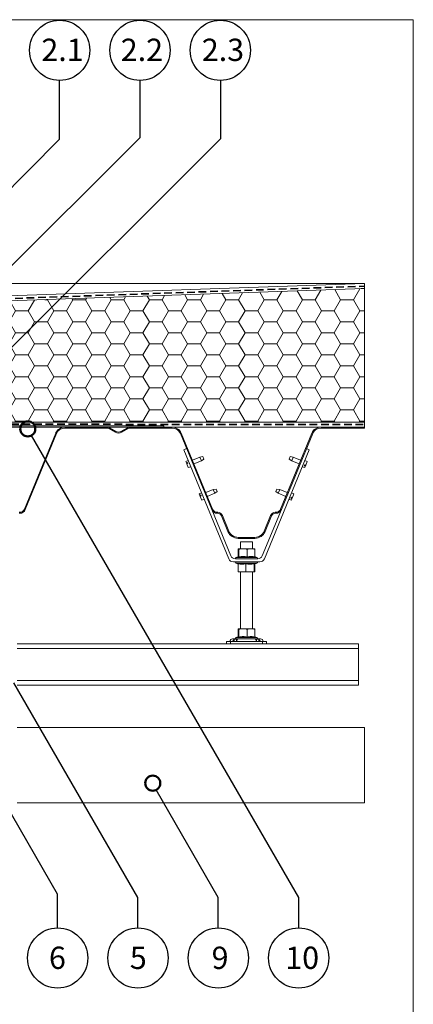
# Model space of a CAD drawing. Units: millimetres. Extents: x 108 to 1210, y 78 to 1700.
# Drawn here: x 818 to 1210, y 718 to 1700 of the extents above; entities that cross this region are included whole.
import ezdxf

# ---------------------------------------------------------------- set-up
doc = ezdxf.new("R2010")
doc.units = ezdxf.units.MM
doc.header["$LTSCALE"] = 6
doc.linetypes.add('HIDDEN', pattern=[1.905, 1.27, -0.635])
doc.layers.add('ABDICHTUNG', color=7, linetype='HIDDEN', lineweight=35)
doc.layers.add('PRODUKTKREISE', color=255, linetype='Continuous', lineweight=50)
doc.layers.add('BESCHRIFTUNG', color=7, linetype='Continuous')
doc.styles.add('SLDTEXTSTYLE0', font='TXT', dxfattribs={"width": 0.7})

# ---------------------------------------------------------------- blocks, each defined once
blk = doc.blocks.new('SW_HATCH_0')
at = {"color": 0, "linetype": 'Continuous', "lineweight": 18}
for p, q in [((0, 0), (3.29, 0)), ((-274.46, -11), (-273.63, -9.56)), ((-249.06, -11), (-250.37, -8.74)), ((-236.36, -11), (-234.75, -8.2)), ((-210.96, -11), (-213.02, -7.44)), ((-198.26, -11), (-195.86, -6.84)), ((-172.86, -11), (-175.67, -6.13)), ((-160.16, -11), (-156.98, -5.48)), ((-134.76, -11), (-138.32, -4.83)), ((-122.06, -11), (-118.09, -4.12)), ((-96.66, -11), (-100.98, -3.53)), ((-83.96, -11), (-79.21, -2.77)), ((-58.56, -11), (-63.63, -2.22)), ((-45.86, -11), (-40.33, -1.41)), ((-20.46, -11), (-26.28, -0.92)), ((-7.76, -11), (-1.44, -0.05)), ((-382.41, -22), (-384.79, -17.88)), ((-369.71, -22), (-364.36, -12.72)), ((-344.31, -22), (-349.96, -12.22)), ((-331.61, -22), (-325.48, -11.37)), ((-314.96, -11), (-312.56, -11)), ((-312.56, -11), (-312.51, -10.91)), ((-306.21, -22), (-312.56, -11)), ((-293.51, -22), (-287.16, -11)), ((-287.16, -11), (-287.71, -10.05)), ((-287.16, -11), (-274.46, -11)), ((-268.11, -22), (-274.46, -11)), ((-255.41, -22), (-249.06, -11)), ((-249.06, -11), (-236.36, -11)), ((-230.01, -22), (-236.36, -11)), ((-217.31, -22), (-210.96, -11)), ((-210.96, -11), (-198.26, -11)), ((-191.91, -22), (-198.26, -11)), ((-179.21, -22), (-172.86, -11)), ((-172.86, -11), (-160.16, -11)), ((-153.81, -22), (-160.16, -11)), ((-141.11, -22), (-134.76, -11)), ((-134.76, -11), (-122.06, -11)), ((-115.71, -22), (-122.06, -11)), ((-103.01, -22), (-96.66, -11)), ((-96.66, -11), (-83.96, -11)), ((-77.61, -22), (-83.96, -11)), ((-64.91, -22), (-58.56, -11)), ((-58.56, -11), (-45.86, -11)), ((-39.51, -22), (-45.86, -11)), ((-26.81, -22), (-20.46, -11)), ((-20.46, -11), (-7.76, -11)), ((-1.41, -22), (-7.76, -11)), ((-388.76, -33), (-382.41, -22)), ((-382.41, -22), (-369.71, -22)), ((-363.36, -33), (-369.71, -22)), ((-350.66, -33), (-344.31, -22)), ((-344.31, -22), (-331.61, -22)), ((-325.26, -33), (-331.61, -22)), ((-312.56, -33), (-306.21, -22)), ((-306.21, -22), (-293.51, -22)), ((-287.16, -33), (-293.51, -22)), ((-274.46, -33), (-268.11, -22)), ((-268.11, -22), (-255.41, -22)), ((-249.06, -33), (-255.41, -22)), ((-236.36, -33), (-230.01, -22)), ((-230.01, -22), (-217.31, -22)), ((-210.96, -33), (-217.31, -22)), ((-198.26, -33), (-191.91, -22)), ((-191.91, -22), (-179.21, -22)), ((-172.86, -33), (-179.21, -22)), ((-160.16, -33), (-153.81, -22)), ((-153.81, -22), (-141.11, -22)), ((-134.76, -33), (-141.11, -22)), ((-122.06, -33), (-115.71, -22)), ((-115.71, -22), (-103.01, -22)), ((-96.66, -33), (-103.01, -22)), ((-83.96, -33), (-77.61, -22)), ((-77.61, -22), (-64.91, -22)), ((-58.56, -33), (-64.91, -22)), ((-45.86, -33), (-39.51, -22)), ((-39.51, -22), (-26.81, -22)), ((-20.46, -33), (-26.81, -22)), ((-7.76, -33), (-1.41, -22)), ((-1.41, -22), (3.29, -22)), ((-391.21, -33), (-388.76, -33)), ((-382.41, -43.99), (-388.76, -33)), ((-369.71, -43.99), (-363.36, -33)), ((-363.36, -33), (-350.66, -33)), ((-344.31, -43.99), (-350.66, -33)), ((-331.61, -43.99), (-325.26, -33)), ((-325.26, -33), (-312.56, -33)), ((-306.21, -43.99), (-312.56, -33)), ((-293.51, -43.99), (-287.16, -33)), ((-287.16, -33), (-274.46, -33)), ((-268.11, -43.99), (-274.46, -33)), ((-255.41, -43.99), (-249.06, -33)), ((-249.06, -33), (-236.36, -33)), ((-230.01, -43.99), (-236.36, -33)), ((-217.31, -43.99), (-210.96, -33)), ((-210.96, -33), (-198.26, -33)), ((-191.91, -43.99), (-198.26, -33)), ((-179.21, -43.99), (-172.86, -33)), ((-172.86, -33), (-160.16, -33)), ((-153.81, -43.99), (-160.16, -33)), ((-141.11, -43.99), (-134.76, -33)), ((-134.76, -33), (-122.06, -33)), ((-115.71, -43.99), (-122.06, -33)), ((-103.01, -43.99), (-96.66, -33)), ((-96.66, -33), (-83.96, -33)), ((-77.61, -43.99), (-83.96, -33)), ((-64.91, -43.99), (-58.56, -33)), ((-58.56, -33), (-45.86, -33)), ((-39.51, -43.99), (-45.86, -33)), ((-26.81, -43.99), (-20.46, -33)), ((-20.46, -33), (-7.76, -33)), ((-1.41, -43.99), (-7.76, -33)), ((-388.76, -54.99), (-382.41, -43.99)), ((-382.41, -43.99), (-369.71, -43.99)), ((-363.36, -54.99), (-369.71, -43.99)), ((-350.66, -54.99), (-344.31, -43.99)), ((-344.31, -43.99), (-331.61, -43.99)), ((-325.26, -54.99), (-331.61, -43.99)), ((-312.56, -54.99), (-306.21, -43.99)), ((-306.21, -43.99), (-293.51, -43.99)), ((-287.16, -54.99), (-293.51, -43.99)), ((-274.46, -54.99), (-268.11, -43.99)), ((-268.11, -43.99), (-255.41, -43.99)), ((-249.06, -54.99), (-255.41, -43.99)), ((-236.36, -54.99), (-230.01, -43.99)), ((-230.01, -43.99), (-217.31, -43.99)), ((-210.96, -54.99), (-217.31, -43.99)), ((-198.26, -54.99), (-191.91, -43.99)), ((-191.91, -43.99), (-179.21, -43.99)), ((-172.86, -54.99), (-179.21, -43.99)), ((-160.16, -54.99), (-153.81, -43.99)), ((-153.81, -43.99), (-141.11, -43.99)), ((-134.76, -54.99), (-141.11, -43.99)), ((-122.06, -54.99), (-115.71, -43.99)), ((-115.71, -43.99), (-103.01, -43.99)), ((-96.66, -54.99), (-103.01, -43.99)), ((-83.96, -54.99), (-77.61, -43.99)), ((-77.61, -43.99), (-64.91, -43.99)), ((-58.56, -54.99), (-64.91, -43.99)), ((-45.86, -54.99), (-39.51, -43.99)), ((-39.51, -43.99), (-26.81, -43.99)), ((-20.46, -54.99), (-26.81, -43.99)), ((-7.76, -54.99), (-1.41, -43.99)), ((-1.41, -43.99), (3.29, -43.99)), ((-391.21, -54.99), (-388.76, -54.99)), ((-382.41, -65.99), (-388.76, -54.99)), ((-369.71, -65.99), (-363.36, -54.99)), ((-363.36, -54.99), (-350.66, -54.99)), ((-344.31, -65.99), (-350.66, -54.99)), ((-331.61, -65.99), (-325.26, -54.99)), ((-325.26, -54.99), (-312.56, -54.99)), ((-306.21, -65.99), (-312.56, -54.99)), ((-293.51, -65.99), (-287.16, -54.99)), ((-287.16, -54.99), (-274.46, -54.99)), ((-268.11, -65.99), (-274.46, -54.99)), ((-255.41, -65.99), (-249.06, -54.99)), ((-249.06, -54.99), (-236.36, -54.99)), ((-230.01, -65.99), (-236.36, -54.99)), ((-217.31, -65.99), (-210.96, -54.99)), ((-210.96, -54.99), (-198.26, -54.99)), ((-191.91, -65.99), (-198.26, -54.99)), ((-179.21, -65.99), (-172.86, -54.99)), ((-172.86, -54.99), (-160.16, -54.99)), ((-153.81, -65.99), (-160.16, -54.99)), ((-141.11, -65.99), (-134.76, -54.99)), ((-134.76, -54.99), (-122.06, -54.99)), ((-115.71, -65.99), (-122.06, -54.99)), ((-103.01, -65.99), (-96.66, -54.99)), ((-96.66, -54.99), (-83.96, -54.99)), ((-77.61, -65.99), (-83.96, -54.99)), ((-64.91, -65.99), (-58.56, -54.99)), ((-58.56, -54.99), (-45.86, -54.99)), ((-39.51, -65.99), (-45.86, -54.99)), ((-26.81, -65.99), (-20.46, -54.99)), ((-20.46, -54.99), (-7.76, -54.99)), ((-1.41, -65.99), (-7.76, -54.99)), ((-388.76, -76.99), (-382.41, -65.99)), ((-382.41, -65.99), (-369.71, -65.99)), ((-363.36, -76.99), (-369.71, -65.99)), ((-350.66, -76.99), (-344.31, -65.99)), ((-344.31, -65.99), (-331.61, -65.99)), ((-325.26, -76.99), (-331.61, -65.99)), ((-312.56, -76.99), (-306.21, -65.99)), ((-306.21, -65.99), (-293.51, -65.99)), ((-287.16, -76.99), (-293.51, -65.99)), ((-274.46, -76.99), (-268.11, -65.99)), ((-268.11, -65.99), (-255.41, -65.99)), ((-249.06, -76.99), (-255.41, -65.99)), ((-236.36, -76.99), (-230.01, -65.99)), ((-230.01, -65.99), (-217.31, -65.99)), ((-210.96, -76.99), (-217.31, -65.99)), ((-198.26, -76.99), (-191.91, -65.99)), ((-191.91, -65.99), (-179.21, -65.99)), ((-172.86, -76.99), (-179.21, -65.99)), ((-160.16, -76.99), (-153.81, -65.99)), ((-153.81, -65.99), (-141.11, -65.99)), ((-134.76, -76.99), (-141.11, -65.99)), ((-122.06, -76.99), (-115.71, -65.99)), ((-115.71, -65.99), (-103.01, -65.99)), ((-96.66, -76.99), (-103.01, -65.99)), ((-83.96, -76.99), (-77.61, -65.99)), ((-77.61, -65.99), (-64.91, -65.99)), ((-58.56, -76.99), (-64.91, -65.99)), ((-45.86, -76.99), (-39.51, -65.99)), ((-39.51, -65.99), (-26.81, -65.99)), ((-20.46, -76.99), (-26.81, -65.99)), ((-7.76, -76.99), (-1.41, -65.99)), ((-1.41, -65.99), (3.29, -65.99)), ((-391.21, -76.99), (-388.76, -76.99)), ((-382.41, -87.99), (-388.76, -76.99)), ((-369.71, -87.99), (-363.36, -76.99)), ((-363.36, -76.99), (-350.66, -76.99)), ((-344.31, -87.99), (-350.66, -76.99)), ((-331.61, -87.99), (-325.26, -76.99)), ((-325.26, -76.99), (-312.56, -76.99)), ((-306.21, -87.99), (-312.56, -76.99)), ((-293.51, -87.99), (-287.16, -76.99)), ((-287.16, -76.99), (-274.46, -76.99)), ((-268.11, -87.99), (-274.46, -76.99)), ((-255.41, -87.99), (-249.06, -76.99)), ((-249.06, -76.99), (-236.36, -76.99)), ((-230.01, -87.99), (-236.36, -76.99)), ((-217.31, -87.99), (-210.96, -76.99)), ((-210.96, -76.99), (-198.26, -76.99)), ((-191.91, -87.99), (-198.26, -76.99)), ((-179.21, -87.99), (-172.86, -76.99)), ((-172.86, -76.99), (-160.16, -76.99)), ((-153.81, -87.99), (-160.16, -76.99)), ((-141.11, -87.99), (-134.76, -76.99)), ((-134.76, -76.99), (-122.06, -76.99)), ((-115.71, -87.99), (-122.06, -76.99)), ((-103.01, -87.99), (-96.66, -76.99)), ((-96.66, -76.99), (-83.96, -76.99)), ((-77.61, -87.99), (-83.96, -76.99)), ((-64.91, -87.99), (-58.56, -76.99)), ((-58.56, -76.99), (-45.86, -76.99)), ((-39.51, -87.99), (-45.86, -76.99)), ((-26.81, -87.99), (-20.46, -76.99)), ((-20.46, -76.99), (-7.76, -76.99)), ((-1.41, -87.99), (-7.76, -76.99)), ((-388.76, -98.99), (-382.41, -87.99)), ((-382.41, -87.99), (-369.71, -87.99)), ((-363.36, -98.99), (-369.71, -87.99)), ((-350.66, -98.99), (-344.31, -87.99)), ((-344.31, -87.99), (-331.61, -87.99)), ((-325.26, -98.99), (-331.61, -87.99)), ((-312.56, -98.99), (-306.21, -87.99)), ((-306.21, -87.99), (-293.51, -87.99)), ((-287.16, -98.99), (-293.51, -87.99)), ((-274.46, -98.99), (-268.11, -87.99)), ((-268.11, -87.99), (-255.41, -87.99)), ((-249.06, -98.99), (-255.41, -87.99)), ((-236.36, -98.99), (-230.01, -87.99)), ((-230.01, -87.99), (-217.31, -87.99)), ((-210.96, -98.99), (-217.31, -87.99)), ((-198.26, -98.99), (-191.91, -87.99)), ((-191.91, -87.99), (-179.21, -87.99)), ((-172.86, -98.99), (-179.21, -87.99)), ((-160.16, -98.99), (-153.81, -87.99)), ((-153.81, -87.99), (-141.11, -87.99)), ((-134.76, -98.99), (-141.11, -87.99)), ((-122.06, -98.99), (-115.71, -87.99)), ((-115.71, -87.99), (-103.01, -87.99)), ((-96.66, -98.99), (-103.01, -87.99)), ((-83.96, -98.99), (-77.61, -87.99)), ((-77.61, -87.99), (-64.91, -87.99)), ((-58.56, -98.99), (-64.91, -87.99)), ((-45.86, -98.99), (-39.51, -87.99)), ((-39.51, -87.99), (-26.81, -87.99)), ((-20.46, -98.99), (-26.81, -87.99)), ((-7.76, -98.99), (-1.41, -87.99)), ((-1.41, -87.99), (3.29, -87.99)), ((-391.21, -98.99), (-388.76, -98.99)), ((-382.41, -109.99), (-388.76, -98.99)), ((-369.71, -109.99), (-363.36, -98.99)), ((-363.36, -98.99), (-350.66, -98.99)), ((-344.31, -109.99), (-350.66, -98.99)), ((-331.61, -109.99), (-325.26, -98.99)), ((-325.26, -98.99), (-312.56, -98.99)), ((-306.21, -109.99), (-312.56, -98.99)), ((-293.51, -109.99), (-287.16, -98.99)), ((-287.16, -98.99), (-274.46, -98.99)), ((-268.11, -109.99), (-274.46, -98.99)), ((-255.41, -109.99), (-249.06, -98.99)), ((-249.06, -98.99), (-236.36, -98.99)), ((-230.01, -109.99), (-236.36, -98.99)), ((-217.31, -109.99), (-210.96, -98.99)), ((-210.96, -98.99), (-198.26, -98.99)), ((-191.91, -109.99), (-198.26, -98.99)), ((-179.21, -109.99), (-172.86, -98.99)), ((-172.86, -98.99), (-160.16, -98.99)), ((-153.81, -109.99), (-160.16, -98.99)), ((-141.11, -109.99), (-134.76, -98.99)), ((-134.76, -98.99), (-122.06, -98.99)), ((-115.71, -109.99), (-122.06, -98.99)), ((-103.01, -109.99), (-96.66, -98.99)), ((-96.66, -98.99), (-83.96, -98.99)), ((-77.61, -109.99), (-83.96, -98.99)), ((-64.91, -109.99), (-58.56, -98.99)), ((-58.56, -98.99), (-45.86, -98.99)), ((-39.51, -109.99), (-45.86, -98.99)), ((-26.81, -109.99), (-20.46, -98.99)), ((-20.46, -98.99), (-7.76, -98.99)), ((-1.41, -109.99), (-7.76, -98.99)), ((-388.76, -120.98), (-382.41, -109.99)), ((-382.41, -109.99), (-369.71, -109.99)), ((-363.36, -120.98), (-369.71, -109.99)), ((-350.66, -120.98), (-344.31, -109.99)), ((-344.31, -109.99), (-331.61, -109.99)), ((-325.26, -120.98), (-331.61, -109.99)), ((-312.56, -120.98), (-306.21, -109.99)), ((-306.21, -109.99), (-293.51, -109.99)), ((-287.16, -120.98), (-293.51, -109.99)), ((-274.46, -120.98), (-268.11, -109.99)), ((-268.11, -109.99), (-255.41, -109.99)), ((-249.06, -120.98), (-255.41, -109.99)), ((-236.36, -120.98), (-230.01, -109.99)), ((-230.01, -109.99), (-217.31, -109.99)), ((-210.96, -120.98), (-217.31, -109.99)), ((-198.26, -120.98), (-191.91, -109.99)), ((-191.91, -109.99), (-179.21, -109.99)), ((-172.86, -120.98), (-179.21, -109.99)), ((-160.16, -120.98), (-153.81, -109.99)), ((-153.81, -109.99), (-141.11, -109.99)), ((-134.76, -120.98), (-141.11, -109.99)), ((-122.06, -120.98), (-115.71, -109.99)), ((-115.71, -109.99), (-103.01, -109.99)), ((-96.66, -120.98), (-103.01, -109.99)), ((-83.96, -120.98), (-77.61, -109.99)), ((-77.61, -109.99), (-64.91, -109.99)), ((-58.56, -120.98), (-64.91, -109.99)), ((-45.86, -120.98), (-39.51, -109.99)), ((-39.51, -109.99), (-26.81, -109.99)), ((-20.46, -120.98), (-26.81, -109.99)), ((-7.76, -120.98), (-1.41, -109.99)), ((-1.41, -109.99), (3.29, -109.99)), ((-391.21, -120.98), (-388.76, -120.98)), ((-382.41, -131.98), (-388.76, -120.98)), ((-369.71, -131.98), (-363.36, -120.98)), ((-363.36, -120.98), (-350.66, -120.98)), ((-344.31, -131.98), (-350.66, -120.98)), ((-331.61, -131.98), (-325.26, -120.98)), ((-325.26, -120.98), (-312.56, -120.98)), ((-306.21, -131.98), (-312.56, -120.98)), ((-293.51, -131.98), (-287.16, -120.98)), ((-287.16, -120.98), (-274.46, -120.98)), ((-268.11, -131.98), (-274.46, -120.98)), ((-255.41, -131.98), (-249.06, -120.98)), ((-249.06, -120.98), (-236.36, -120.98)), ((-230.01, -131.98), (-236.36, -120.98)), ((-217.31, -131.98), (-210.96, -120.98)), ((-210.96, -120.98), (-198.26, -120.98)), ((-191.91, -131.98), (-198.26, -120.98)), ((-179.21, -131.98), (-172.86, -120.98)), ((-172.86, -120.98), (-160.16, -120.98)), ((-153.81, -131.98), (-160.16, -120.98)), ((-141.11, -131.98), (-134.76, -120.98)), ((-134.76, -120.98), (-122.06, -120.98)), ((-115.71, -131.98), (-122.06, -120.98)), ((-103.01, -131.98), (-96.66, -120.98)), ((-96.66, -120.98), (-83.96, -120.98)), ((-77.61, -131.98), (-83.96, -120.98)), ((-64.91, -131.98), (-58.56, -120.98)), ((-58.56, -120.98), (-45.86, -120.98)), ((-39.51, -131.98), (-45.86, -120.98)), ((-26.81, -131.98), (-20.46, -120.98)), ((-20.46, -120.98), (-7.76, -120.98)), ((-1.41, -131.98), (-7.76, -120.98)), ((-382.99, -132.98), (-382.41, -131.98)), ((-382.41, -131.98), (-369.71, -131.98)), ((-369.14, -132.98), (-369.71, -131.98)), ((-344.89, -132.98), (-344.31, -131.98)), ((-344.31, -131.98), (-331.61, -131.98)), ((-331.04, -132.98), (-331.61, -131.98)), ((-306.79, -132.98), (-306.21, -131.98)), ((-306.21, -131.98), (-293.51, -131.98)), ((-292.94, -132.98), (-293.51, -131.98)), ((-268.69, -132.98), (-268.11, -131.98)), ((-268.11, -131.98), (-255.41, -131.98)), ((-254.84, -132.98), (-255.41, -131.98)), ((-230.59, -132.98), (-230.01, -131.98)), ((-230.01, -131.98), (-217.31, -131.98)), ((-216.74, -132.98), (-217.31, -131.98)), ((-192.49, -132.98), (-191.91, -131.98)), ((-191.91, -131.98), (-179.21, -131.98)), ((-178.64, -132.98), (-179.21, -131.98)), ((-154.39, -132.98), (-153.81, -131.98)), ((-153.81, -131.98), (-141.11, -131.98)), ((-140.54, -132.98), (-141.11, -131.98)), ((-116.29, -132.98), (-115.71, -131.98)), ((-115.71, -131.98), (-103.01, -131.98)), ((-102.44, -132.98), (-103.01, -131.98)), ((-78.19, -132.98), (-77.61, -131.98)), ((-77.61, -131.98), (-64.91, -131.98)), ((-64.34, -132.98), (-64.91, -131.98)), ((-40.09, -132.98), (-39.51, -131.98)), ((-39.51, -131.98), (-26.81, -131.98)), ((-26.24, -132.98), (-26.81, -131.98)), ((-1.99, -132.98), (-1.41, -131.98)), ((-1.41, -131.98), (3.29, -131.98))]:
    blk.add_line(p, q, dxfattribs=at)

msp = doc.modelspace()

# ---------------------------------------------------------------- linework, layer by layer
at = {"color": 7, "linetype": 'Continuous', "lineweight": 18}
for p, q in [((108, 1699.93), (1209.5, 1699.93)), ((108, 1699.93), (1209.5, 1699.93)), ((1209.5, 1699.93), (1209.5, 78)), ((1160.94, 1436.86), (710.57, 1436.86)), ((1160.94, 1436.86), (785.85, 1423.76)), ((1160.94, 1431.86), (1160.94, 1436.86)), ((785.94, 1418.76), (1160.94, 1431.86)), ((1160.94, 1431.86), (1160.94, 1298.76)), ((1160.94, 1298.76), (766.44, 1298.76)), ((1160.94, 1298.76), (1160.94, 1293.76)), ((960.94, 1295.01), (766.44, 1295.01)), ((960.94, 1293.76), (766.44, 1293.76)), ((822.21, 1211.86), (853.39, 1287.57)), ((823.14, 1211.48), (854.31, 1287.19)), ((862.63, 1293.76), (904.6, 1293.76)), ((862.63, 1292.76), (904.6, 1292.76)), ((906.6, 1292.23), (912.94, 1288.57)), ((907.1, 1293.09), (913.44, 1289.43)), ((918.44, 1289.43), (924.78, 1293.09)), ((918.94, 1288.57), (925.28, 1292.23)), ((927.28, 1293.76), (969.24, 1293.76)), ((927.28, 1292.76), (969.24, 1292.76)), ((960.94, 1293.76), (960.94, 1295.01)), ((1160.94, 1293.76), (960.94, 1293.76)), ((977.56, 1287.19), (1008.74, 1211.48)), ((978.49, 1287.57), (1009.66, 1211.86)), ((1077.21, 1211.86), (1108.39, 1287.57)), ((1078.14, 1211.48), (1109.31, 1287.19)), ((1117.63, 1293.76), (1159.6, 1293.76)), ((1117.63, 1292.76), (1159.6, 1292.76)), ((1160.94, 1292.53), (1160.94, 1293.58)), ((980.91, 1271.19), (983.68, 1272.33)), ((1025.69, 1162.43), (980.91, 1271.19)), ((1105.97, 1271.19), (1061.18, 1162.43)), ((1103.19, 1272.33), (1105.97, 1271.19)), ((985.29, 1260.55), (982.97, 1259.35)), ((983.54, 1257.97), (982.97, 1259.35)), ((983.96, 1256.95), (983.54, 1257.97)), ((985.46, 1253.3), (983.96, 1256.95)), ((984.54, 1258.43), (984.96, 1257.4)), ((996.95, 1263.74), (989.56, 1260.69)), ((991.08, 1256.99), (998.48, 1260.04)), ((999.95, 1264.34), (996.95, 1263.74)), ((998.48, 1260.04), (996.95, 1263.74)), ((998.48, 1260.04), (1001.03, 1261.72)), ((999.95, 1264.34), (1001.03, 1261.72)), ((1085.85, 1261.72), (1086.93, 1264.34)), ((1085.85, 1261.72), (1088.4, 1260.04)), ((1089.92, 1263.74), (1086.93, 1264.34)), ((1089.92, 1263.74), (1088.4, 1260.04)), ((1088.4, 1260.04), (1095.8, 1256.99)), ((1097.32, 1260.69), (1089.92, 1263.74)), ((1103.91, 1259.35), (1101.59, 1260.55)), ((1103.91, 1259.35), (1102.41, 1255.71)), ((985.46, 1253.3), (987.95, 1254.08)), ((1098.92, 1254.08), (1101.41, 1253.3)), ((1100.95, 1255.07), (1101.37, 1256.09)), ((1101.98, 1254.68), (1101.41, 1253.3)), ((1102.41, 1255.71), (1101.98, 1254.68)), ((998.61, 1228.19), (996.3, 1226.99)), ((1010.28, 1231.37), (1002.88, 1228.33)), ((1004.41, 1224.63), (1011.8, 1227.67)), ((1013.28, 1231.97), (1010.28, 1231.37)), ((1011.8, 1227.67), (1010.28, 1231.37)), ((1011.8, 1227.67), (1014.36, 1229.35)), ((1013.28, 1231.97), (1014.36, 1229.35)), ((1072.52, 1229.35), (1073.6, 1231.97)), ((1072.52, 1229.35), (1075.07, 1227.67)), ((1076.6, 1231.37), (1073.6, 1231.97)), ((1076.6, 1231.37), (1075.07, 1227.67)), ((1075.07, 1227.67), (1082.47, 1224.63)), ((1083.99, 1228.33), (1076.6, 1231.37)), ((1090.58, 1226.99), (1088.26, 1228.19)), ((996.86, 1225.61), (996.3, 1226.99)), ((997.29, 1224.58), (996.86, 1225.61)), ((998.79, 1220.94), (997.29, 1224.58)), ((997.87, 1226.06), (998.29, 1225.04)), ((998.79, 1220.94), (1001.28, 1221.72)), ((1085.6, 1221.72), (1088.09, 1220.94)), ((1087.63, 1222.7), (1088.05, 1223.73)), ((1088.66, 1222.32), (1088.09, 1220.94)), ((1089.08, 1223.34), (1088.66, 1222.32)), ((1090.58, 1226.99), (1089.08, 1223.34)), ((817.08, 1208.76), (817.59, 1208.76)), ((817.08, 1207.76), (817.59, 1207.76)), ((1027.7, 1165.43), (1008.74, 1211.48)), ((1014.29, 1208.76), (1014.8, 1208.76)), ((1014.29, 1207.76), (1014.8, 1207.76)), ((1078.14, 1211.48), (1059.17, 1165.43)), ((1072.08, 1208.76), (1072.59, 1208.76)), ((1072.08, 1207.76), (1072.59, 1207.76)), ((1018.49, 1205.29), (1024.96, 1189.57)), ((1019.42, 1205.67), (1025.89, 1189.96)), ((1060.99, 1189.96), (1067.46, 1205.67)), ((1061.91, 1189.57), (1068.38, 1205.29)), ((1035.13, 1183.76), (1051.74, 1183.76)), ((1035.13, 1182.76), (1051.74, 1182.76)), ((1037.44, 1179.33), (1037.44, 1172.33)), ((1049.44, 1179.33), (1037.44, 1179.33)), ((1049.44, 1172.33), (1049.44, 1179.33)), ((1035.07, 1164.53), (1035.07, 1172)), ((1040.04, 1172.33), (1035.47, 1172.33)), ((1035.86, 1164.21), (1035.86, 1172)), ((1048.01, 1172.33), (1040.04, 1172.33)), ((1044.22, 1172), (1044.22, 1164.21)), ((1048.01, 1172.33), (1051.43, 1172.33)), ((1051.8, 1164.21), (1051.8, 1172)), ((1056.56, 1159.33), (1030.32, 1159.33)), ((1054.55, 1162.33), (1032.32, 1162.33)), ((1035.44, 1164.66), (1033.03, 1163.78)), ((1053.84, 1163.78), (1051.8, 1164.53)), ((1033.03, 1157.87), (1035.07, 1157.13)), ((1035.07, 1157.45), (1035.07, 1149.66)), ((1038.86, 1149.33), (1035.45, 1149.33)), ((1037.44, 1149.33), (1037.44, 1092.5)), ((1038.86, 1149.33), (1046.84, 1149.33)), ((1042.65, 1149.66), (1042.65, 1157.45)), ((1046.84, 1149.33), (1051.41, 1149.33)), ((1049.44, 1092.5), (1049.44, 1149.33)), ((1051.02, 1157.45), (1051.02, 1149.66)), ((1051.44, 1157), (1053.84, 1157.87)), ((1051.8, 1157.13), (1051.8, 1149.66)), ((1035.07, 1084.69), (1035.07, 1092.16)), ((1040.04, 1092.5), (1035.47, 1092.5)), ((1035.86, 1084.38), (1035.86, 1092.16)), ((1048.01, 1092.5), (1040.04, 1092.5)), ((1044.22, 1092.16), (1044.22, 1084.38)), ((1048.01, 1092.5), (1051.43, 1092.5)), ((1051.8, 1084.38), (1051.8, 1092.16)), ((1023.44, 1080), (1023.44, 1077.5)), ((1027.44, 1080), (1023.44, 1080)), ((1027.44, 1080), (1027.44, 1077.5)), ((1059.44, 1080), (1027.44, 1080)), ((1030.83, 1081.47), (1030.83, 1080)), ((1031.1, 1082.2), (1031.1, 1080)), ((1034.43, 1082.2), (1031.1, 1082.2)), ((1032.19, 1082.5), (1035.26, 1082.5)), ((1035.44, 1084.83), (1033.03, 1083.95)), ((1033.56, 1080), (1033.56, 1081.47)), ((1051.62, 1082.5), (1054.69, 1082.5)), ((1053.84, 1083.95), (1051.8, 1084.69)), ((1055.77, 1082.2), (1052.45, 1082.2)), ((1053.31, 1081.47), (1053.31, 1080)), ((1055.77, 1080), (1055.77, 1082.2)), ((1056.05, 1080), (1056.05, 1081.47)), ((1059.44, 1080), (1059.44, 1077.5)), ((1063.44, 1080), (1059.44, 1080)), ((1063.44, 1080), (1063.44, 1077.5)), ((814.92, 1077.5), (1023.44, 1077.5)), ((1023.44, 1077.5), (1027.44, 1077.5)), ((1027.44, 1077.5), (1059.44, 1077.5)), ((1059.44, 1077.5), (1063.44, 1077.5)), ((1063.44, 1077.5), (1154.94, 1077.5)), ((1154.94, 1077.5), (1154.94, 1073)), ((1154.94, 1073), (1154.94, 1041)), ((1154.94, 1041), (1154.94, 1036.5)), ((814.92, 1036.5), (1154.94, 1036.5)), ((1160.94, 994), (814.92, 994)), ((1160.94, 919), (1160.94, 994)), ((814.92, 919), (1160.94, 919))]:
    msp.add_line(p, q, dxfattribs=at)
at = {"color": 1, "linetype": 'Continuous', "lineweight": 18}
for p, q in [((1053.84, 1163.78), (1033.03, 1163.78)), ((1033.03, 1157.87), (1053.84, 1157.87)), ((1053.84, 1083.95), (1033.03, 1083.95)), ((814.92, 1073), (1154.94, 1073)), ((814.92, 1041), (1154.94, 1041))]:
    msp.add_line(p, q, dxfattribs=at)
at = {"color": 7, "linetype": 'Continuous', "lineweight": 18, "flags": 128}
for points in [[(984.54, 1258.43), (983.99, 1258.18), (983.54, 1257.97)], [(984.96, 1257.4), (984.41, 1257.15), (983.96, 1256.95)], [(1100.95, 1255.07), (1101.52, 1254.85), (1101.98, 1254.68)], [(1101.37, 1256.09), (1101.94, 1255.88), (1102.41, 1255.71)], [(997.87, 1226.06), (997.31, 1225.81), (996.86, 1225.61)], [(998.29, 1225.04), (997.74, 1224.79), (997.29, 1224.58)], [(1087.63, 1222.7), (1088.19, 1222.49), (1088.66, 1222.32)], [(1088.05, 1223.73), (1088.62, 1223.52), (1089.08, 1223.34)]]:
    msp.add_lwpolyline(points, dxfattribs=at)
at = {"color": 7, "linetype": 'Continuous', "lineweight": 18}
for centre, radius, start, end in [((862.63, 1283.76), 10, 90, 157.62), ((862.63, 1283.76), 9, 90, 157.62), ((904.6, 1288.76), 5, 60, 90), ((904.6, 1288.76), 4, 60, 90), ((915.94, 1293.76), 6, 240, 300), ((915.94, 1293.76), 5, 240, 300), ((927.28, 1288.76), 5, 90, 120), ((927.28, 1288.76), 4, 90, 120), ((969.24, 1283.76), 10, 22.38, 90), ((969.24, 1283.76), 9, 22.38, 90), ((1117.63, 1283.76), 10, 90, 157.62), ((1117.63, 1283.76), 9, 90, 157.62), ((1159.6, 1288.76), 5, 74.45773, 90), ((1159.6, 1288.76), 4, 70.43132, 90), ((817.59, 1213.76), 5, 270, 337.62), ((817.59, 1213.76), 6, 270, 337.62), ((1014.29, 1213.76), 6, 202.38, 270), ((1014.29, 1213.76), 5, 202.38, 270), ((1014.8, 1203.76), 5, 22.38, 90), ((1014.8, 1203.76), 4, 22.38, 90), ((1072.08, 1203.76), 5, 90, 157.62), ((1072.08, 1203.76), 4, 90, 157.62), ((1072.59, 1213.76), 5, 270, 337.62), ((1072.59, 1213.76), 6, 270, 337.62), ((1035.13, 1193.76), 11, 202.38, 270), ((1035.13, 1193.76), 10, 202.38, 270), ((1051.74, 1193.76), 10, 270, 337.62), ((1051.74, 1193.76), 11, 270, 337.62), ((1030.32, 1164.33), 5, 202.38, 270), ((1032.32, 1167.33), 5, 202.38, 270), ((1033.29, 1163.08), 0.75, 110, 270), ((1033.29, 1158.58), 0.75, 90, 250), ((1053.59, 1163.08), 0.75, 270, 70), ((1053.59, 1158.58), 0.75, 290, 90), ((1054.55, 1167.33), 5, 270, 337.62), ((1056.56, 1164.33), 5, 270, 337.62), ((1029.44, 1080), 2.5, 90, 180), ((1033.29, 1083.25), 0.75, 110, 270), ((1053.59, 1083.25), 0.75, 270, 70), ((1057.44, 1080), 2.5, 0, 90)]:
    msp.add_arc(centre, radius, start, end, dxfattribs=at)
for points, knots in [([(1035.47, 1172.33), (1035.4, 1172.31), (1035.27, 1172.28), (1035.14, 1172.09), (1035.07, 1172)], [0, 0, 0, 0, 0.498791, 1, 1, 1, 1]), ([(1035.86, 1172), (1035.79, 1172.09), (1035.66, 1172.28), (1035.53, 1172.31), (1035.47, 1172.33)], [0, 0, 0, 0, 0.498963, 1, 1, 1, 1]), ([(1040.04, 1172.33), (1039.34, 1172.31), (1037.94, 1172.28), (1036.55, 1172.09), (1035.86, 1172)], [0, 0, 0, 0, 0.498791, 1, 1, 1, 1]), ([(1044.22, 1172), (1043.53, 1172.09), (1042.14, 1172.28), (1040.74, 1172.31), (1040.04, 1172.33)], [0, 0, 0, 0, 0.498963, 1, 1, 1, 1]), ([(1048.01, 1172.33), (1047.38, 1172.31), (1046.11, 1172.28), (1044.85, 1172.09), (1044.22, 1172)], [0, 0, 0, 0, 0.498791, 1, 1, 1, 1]), ([(1051.8, 1172), (1051.17, 1172.09), (1049.91, 1172.28), (1048.65, 1172.31), (1048.01, 1172.33)], [0, 0, 0, 0, 0.498963, 1, 1, 1, 1]), ([(1051.41, 1172.33), (1051.47, 1172.31), (1051.61, 1172.28), (1051.74, 1172.09), (1051.8, 1172)], [0, 0, 0, 0, 0.498791, 1, 1, 1, 1]), ([(1035.86, 1164.21), (1035.79, 1164.33), (1035.67, 1164.57), (1035.52, 1164.7), (1035.43, 1164.64), (1035.41, 1164.62)], [0, 0, 0, 0, 0.426813, 0.856724, 1, 1, 1, 1]), ([(1044.22, 1164.21), (1043.54, 1164.33), (1042.18, 1164.58), (1040.1, 1164.7), (1037.98, 1164.59), (1036.57, 1164.34), (1035.86, 1164.21)], [0, 0, 0, 0, 0.244707, 0.49119, 0.744417, 1, 1, 1, 1]), ([(1051.8, 1164.21), (1051.18, 1164.33), (1049.92, 1164.58), (1048.02, 1164.7), (1046.11, 1164.58), (1044.85, 1164.33), (1044.22, 1164.21)], [0, 0, 0, 0, 0.249056, 0.5, 0.74889, 1, 1, 1, 1]), ([(1035.07, 1157.45), (1035.7, 1157.32), (1036.95, 1157.08), (1038.86, 1156.96), (1040.77, 1157.08), (1042.02, 1157.32), (1042.65, 1157.45)], [0, 0, 0, 0, 0.249056, 0.5, 0.74889, 1, 1, 1, 1]), ([(1035.07, 1149.66), (1035.7, 1149.57), (1036.96, 1149.38), (1038.23, 1149.35), (1038.86, 1149.33)], [0, 0, 0, 0, 0.498963, 1, 1, 1, 1]), ([(1035.47, 1149.33), (1035.4, 1149.35), (1035.27, 1149.38), (1035.14, 1149.57), (1035.07, 1149.66)], [0, 0, 0, 0, 0.498791, 1, 1, 1, 1]), ([(1038.86, 1149.33), (1039.5, 1149.35), (1040.76, 1149.38), (1042.02, 1149.57), (1042.65, 1149.66)], [0, 0, 0, 0, 0.498791, 1, 1, 1, 1]), ([(1042.65, 1157.45), (1043.33, 1157.33), (1044.69, 1157.08), (1046.78, 1156.96), (1048.9, 1157.07), (1050.31, 1157.32), (1051.02, 1157.45)], [0, 0, 0, 0, 0.244707, 0.49119, 0.744417, 1, 1, 1, 1]), ([(1042.65, 1149.66), (1043.35, 1149.57), (1044.74, 1149.38), (1046.14, 1149.35), (1046.84, 1149.33)], [0, 0, 0, 0, 0.498963, 1, 1, 1, 1]), ([(1046.84, 1149.33), (1047.53, 1149.35), (1048.93, 1149.38), (1050.32, 1149.57), (1051.02, 1149.66)], [0, 0, 0, 0, 0.4987908, 1, 1, 1, 1]), ([(1051.02, 1157.45), (1051.08, 1157.33), (1051.21, 1157.09), (1051.36, 1156.96), (1051.45, 1157.02), (1051.47, 1157.04)], [0, 0, 0, 0, 0.4268126, 0.8567242, 1, 1, 1, 1]), ([(1051.02, 1149.66), (1051.08, 1149.57), (1051.21, 1149.38), (1051.34, 1149.35), (1051.41, 1149.33)], [0, 0, 0, 0, 0.498963, 1, 1, 1, 1]), ([(1051.41, 1149.33), (1051.47, 1149.35), (1051.61, 1149.38), (1051.74, 1149.57), (1051.8, 1149.66)], [0, 0, 0, 0, 0.498791, 1, 1, 1, 1]), ([(1035.47, 1092.5), (1035.4, 1092.48), (1035.27, 1092.45), (1035.14, 1092.26), (1035.07, 1092.16)], [0, 0, 0, 0, 0.498791, 1, 1, 1, 1]), ([(1035.86, 1092.16), (1035.79, 1092.26), (1035.66, 1092.45), (1035.53, 1092.48), (1035.47, 1092.5)], [0, 0, 0, 0, 0.498963, 1, 1, 1, 1]), ([(1040.04, 1092.5), (1039.34, 1092.48), (1037.94, 1092.45), (1036.55, 1092.26), (1035.86, 1092.16)], [0, 0, 0, 0, 0.498791, 1, 1, 1, 1]), ([(1044.22, 1092.16), (1043.53, 1092.26), (1042.14, 1092.45), (1040.74, 1092.48), (1040.04, 1092.5)], [0, 0, 0, 0, 0.498963, 1, 1, 1, 1]), ([(1048.01, 1092.5), (1047.38, 1092.48), (1046.11, 1092.45), (1044.85, 1092.26), (1044.22, 1092.16)], [0, 0, 0, 0, 0.498791, 1, 1, 1, 1]), ([(1051.8, 1092.16), (1051.17, 1092.26), (1049.91, 1092.45), (1048.65, 1092.48), (1048.01, 1092.5)], [0, 0, 0, 0, 0.498963, 1, 1, 1, 1]), ([(1051.41, 1092.5), (1051.47, 1092.48), (1051.61, 1092.45), (1051.74, 1092.26), (1051.8, 1092.16)], [0, 0, 0, 0, 0.498791, 1, 1, 1, 1]), ([(1032.19, 1082.5), (1031.79, 1082.5), (1030.98, 1082.5), (1030.12, 1082.5), (1029.55, 1082.5), (1029.47, 1082.5), (1029.44, 1082.5)], [0, 0, 0, 0, 0.238837, 0.486993, 0.741773, 1, 1, 1, 1]), ([(1029.91, 1080), (1029.93, 1080.17), (1029.97, 1080.53), (1030.27, 1081.03), (1030.59, 1081.32), (1030.79, 1081.45), (1030.83, 1081.47)], [0, 0, 0, 0, 0.285921, 0.57088, 0.927401, 1, 1, 1, 1]), ([(1030.83, 1081.47), (1030.87, 1081.68), (1030.92, 1081.9), (1031.09, 1082.04), (1031.1, 1082.05)], [0, 0, 0, 0, 0.939203, 1, 1, 1, 1]), ([(1031.19, 1082.12), (1031.27, 1082.2), (1031.46, 1082.39), (1031.84, 1082.48), (1032.12, 1082.49), (1032.19, 1082.5)], [0, 0, 0, 0, 0.335069, 0.828136, 1, 1, 1, 1]), ([(1034.75, 1082.5), (1034.56, 1082.5), (1034.02, 1082.5), (1033.48, 1082.5), (1033.35, 1082.5), (1033.29, 1082.5)], [0, 0, 0, 0, 0.220356, 0.60224, 1, 1, 1, 1]), ([(1035.1, 1082.5), (1035.02, 1082.48), (1034.84, 1082.46), (1034.4, 1082.22), (1033.95, 1081.88), (1033.67, 1081.59), (1033.56, 1081.47)], [0, 0, 0, 0, 0.244885, 0.489335, 0.799718, 1, 1, 1, 1]), ([(1033.56, 1081.47), (1033.65, 1081.36), (1033.81, 1081.13), (1033.94, 1080.64), (1033.98, 1080.23), (1033.98, 1080.03), (1033.99, 1080)], [0, 0, 0, 0, 0.3398686, 0.6823091, 0.9415803, 1, 1, 1, 1]), ([(1051.77, 1082.5), (1051.18, 1082.5), (1049.98, 1082.5), (1047.93, 1082.5), (1045.73, 1082.5), (1043.44, 1082.5), (1041.14, 1082.5), (1038.94, 1082.5), (1036.9, 1082.5), (1035.69, 1082.5), (1035.1, 1082.5)], [0, 0, 0, 0, 0.119419, 0.243496, 0.370886, 0.5, 0.629114, 0.756504, 0.880581, 1, 1, 1, 1]), ([(1035.86, 1084.38), (1035.79, 1084.49), (1035.67, 1084.73), (1035.52, 1084.86), (1035.43, 1084.8), (1035.41, 1084.79)], [0, 0, 0, 0, 0.426813, 0.856724, 1, 1, 1, 1]), ([(1044.22, 1084.38), (1043.54, 1084.5), (1042.18, 1084.74), (1040.1, 1084.86), (1037.98, 1084.76), (1036.57, 1084.5), (1035.86, 1084.38)], [0, 0, 0, 0, 0.244707, 0.49119, 0.744417, 1, 1, 1, 1]), ([(1051.8, 1084.38), (1051.18, 1084.5), (1049.92, 1084.75), (1048.02, 1084.86), (1046.11, 1084.75), (1044.85, 1084.5), (1044.22, 1084.38)], [0, 0, 0, 0, 0.249056, 0.5, 0.74889, 1, 1, 1, 1]), ([(1053.31, 1081.47), (1053.12, 1081.67), (1052.77, 1082.02), (1052.24, 1082.36), (1051.92, 1082.49), (1051.8, 1082.49), (1051.77, 1082.5)], [0, 0, 0, 0, 0.347995, 0.624616, 0.902975, 1, 1, 1, 1]), ([(1052.89, 1080), (1052.9, 1080.17), (1052.91, 1080.53), (1053.03, 1081.03), (1053.18, 1081.32), (1053.29, 1081.45), (1053.31, 1081.47)], [0, 0, 0, 0, 0.2859215, 0.5708802, 0.9274012, 1, 1, 1, 1]), ([(1054.69, 1082.5), (1054.78, 1082.49), (1054.96, 1082.49), (1055.21, 1082.43), (1055.43, 1082.34), (1055.59, 1082.24), (1055.67, 1082.16), (1055.7, 1082.13)], [0, 0, 0, 0, 0.213088, 0.432939, 0.64598, 0.864837, 1, 1, 1, 1]), ([(1057.44, 1082.5), (1057.4, 1082.5), (1057.33, 1082.5), (1056.75, 1082.5), (1055.9, 1082.5), (1055.08, 1082.5), (1054.69, 1082.5)], [0, 0, 0, 0, 0.258227, 0.5130075, 0.7611627, 1, 1, 1, 1]), ([(1055.77, 1082.06), (1055.78, 1082.05), (1055.85, 1081.98), (1055.92, 1081.84), (1056, 1081.65), (1056.03, 1081.53), (1056.05, 1081.47)], [0, 0, 0, 0, 0.044565, 0.465582, 0.731756, 1, 1, 1, 1]), ([(1056.05, 1081.47), (1056.13, 1081.42), (1056.29, 1081.31), (1056.51, 1081.11), (1056.71, 1080.86), (1056.84, 1080.61), (1056.93, 1080.35), (1056.96, 1080.15), (1056.96, 1080.03), (1056.96, 1080)], [0, 0, 0, 0, 0.1680911, 0.3396134, 0.5079854, 0.6824725, 0.8103122, 0.9417786, 1, 1, 1, 1])]:
    msp.add_open_spline(points, degree=3, knots=knots, dxfattribs=at)
at = {"layer": 'ABDICHTUNG'}
for p, q in [((790.16, 1421.26), (1160.86, 1434.21)), ((763.37, 1296.58), (1160.29, 1296.26))]:
    msp.add_line(p, q, dxfattribs=at)
at = {"layer": 'BESCHRIFTUNG'}
for p, q in [((857.37, 1580.79), (857.37, 1639.41)), ((937.37, 1582.45), (937.37, 1639.41)), ((1017.37, 1639.41), (1017.37, 1581.25)), ((679.61, 1324.69), (937.37, 1582.45)), ((719.25, 1442.67), (857.37, 1580.79)), ((1017.37, 1581.25), (744.03, 1307.9)), ((1095.37, 824.7), (829.36, 1285.44)), ((855.37, 828.02), (695.69, 1104.6)), ((935.37, 824.7), (811.76, 1038.81)), ((1015.37, 824.7), (953.43, 931.98)), ((855.37, 794.37), (855.37, 828.02)), ((935.37, 794.37), (935.37, 824.7)), ((1015.37, 794.37), (1015.37, 824.7)), ((1095.37, 794.37), (1095.37, 824.7))]:
    msp.add_line(p, q, dxfattribs=at)
for centre in [(857.37, 1669.41), (937.37, 1669.41), (1017.37, 1669.41), (855.37, 764.37), (935.37, 764.37), (1015.37, 764.37), (1095.37, 764.37)]:
    msp.add_circle(centre, 30, dxfattribs=at)
at = {"layer": 'PRODUKTKREISE'}
for centre in [(825.61, 1291.93), (950.05, 938.67)]:
    msp.add_circle(centre, 7.5, dxfattribs=at)

# ---------------------------------------------------------------- block references
at = {"color": 7, "linetype": 'Continuous', "lineweight": 18}
msp.add_blockref('SW_HATCH_0', (1157.65, 1431.74), dxfattribs=at)

# ---------------------------------------------------------------- texts
at = {"layer": 'BESCHRIFTUNG', "char_height": 22.225, "attachment_point": 1, "style": 'SLDTEXTSTYLE0'}
for s, insert in [('2.1', (839.17, 1680.99)), ('2.2', (918.22, 1680.99)), ('2.3', (998.94, 1680.99))]:
    msp.add_mtext(s, dxfattribs=dict(at, insert=insert))
at = {"layer": 'PRODUKTKREISE', "color": 7, "attachment_point": 1, "style": 'SLDTEXTSTYLE0'}
for s, insert, char_height in [('6', (846.73, 775.64), 22.23), ('5', (927.23, 775.64), 22.23), ('9', (1008.69, 775.64), 22.23), ('10', (1082.04, 775.64), 22.225)]:
    msp.add_mtext(s, dxfattribs=dict(at, insert=insert, char_height=char_height))

doc.saveas('drawing.dxf')
